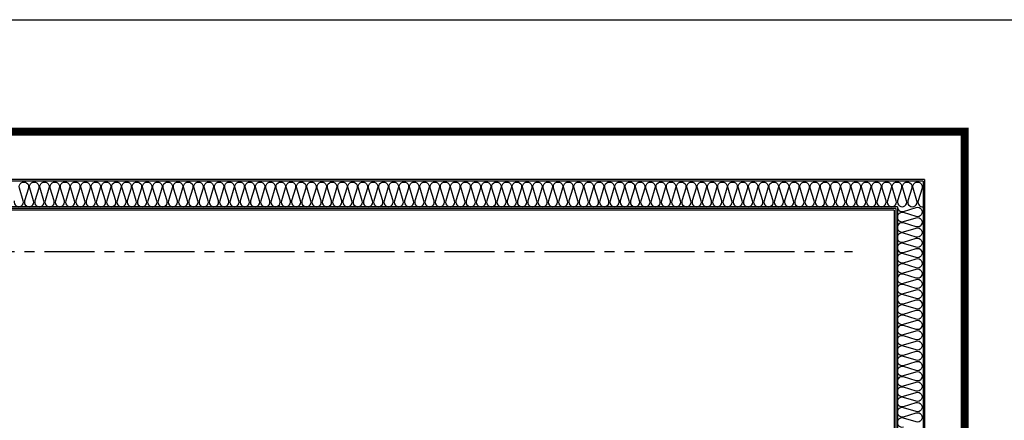
# Model space of a CAD drawing. Units: millimetres. Extents: x 2370970 to 2926022, y -455143 to 106025.
# Drawn here: x 2501412 to 2507564, y -172470 to -169966 of the extents above; entities that cross this region are included whole.
import ezdxf

# ---------------------------------------------------------------- set-up
doc = ezdxf.new("R2010")
doc.units = ezdxf.units.MM
doc.header["$LTSCALE"] = 100
doc.linetypes.add('CEN', pattern=[62, 60, -1, 0, -1])
doc.linetypes.add('PHANTOM2', pattern=[1.25, 0.625, -0.125, 0.125, -0.125, 0.125, -0.125])
for name, color, linetype in [('. 낙하물방지망', 4, 'CEN'), ('COL', 2, 'Continuous'), ('FIN', 5, 'Continuous'), ('shading_net', 2, 'Continuous'), ('SP', 8, 'Continuous'), ('결로방지선', 9, 'PHANTOM2')]:
    doc.layers.add(name, color=color, linetype=linetype)

# ---------------------------------------------------------------- blocks, each defined once
blk = doc.blocks.new('A$C5C924347')
at = {"layer": 'COL', "color": 251}
blk.add_line((10028.1, 15220), (10028.1, 11800), dxfattribs=at)
at = {"layer": 'FIN', "color": 251}
for p, q in [((9848.1, 15040), (1768.1, 15040)), ((9838.1, 15030), (1768.1, 15030)), ((9838.1, 15030), (9838.1, 12870)), ((9848.1, 15040), (9848.1, 12860))]:
    blk.add_line(p, q, dxfattribs=at)
at = {"layer": 'SP', "color": 251}
for p, q in [((10018.1, 15210), (1768.1, 15210)), ((10018.1, 15210), (10018.1, 12730)), ((9858.1, 15050), (1768.1, 15050)), ((9858.1, 15050), (9858.1, 12850))]:
    blk.add_line(p, q, dxfattribs=at)
blk.add_lwpolyline([(4339.5, 15087.5, 1.34), (4395.5, 15087.5), (4371.6, 15167.2, -1.34), (4427.6, 15167.2), (4403.7, 15087.5), (4403.7, 15087.5, 1.34), (4459.7, 15087.5), (4435.8, 15167.2, -1.34), (4491.8, 15167.2), (4467.9, 15087.5), (4467.9, 15087.5, 1.34), (4523.9, 15087.5), (4500, 15167.2, -1.34), (4556, 15167.2), (4532.1, 15087.5), (4532.1, 15087.5, 1.34), (4588.1, 15087.5), (4564.2, 15167.2, -1.34), (4620.2, 15167.2), (4596.3, 15087.5), (4596.3, 15087.5, 1.34), (4652.3, 15087.5), (4628.4, 15167.2, -1.34), (4684.4, 15167.2), (4660.4, 15087.5), (4660.4, 15087.5, 1.34), (4716.4, 15087.5), (4692.5, 15167.2, -1.34), (4748.5, 15167.2), (4724.6, 15087.5), (4724.6, 15087.5, 1.34), (4780.6, 15087.5), (4756.7, 15167.2, -1.34), (4812.7, 15167.2), (4788.8, 15087.5), (4788.8, 15087.5, 1.34), (4844.8, 15087.5), (4820.9, 15167.2, -1.34), (4876.9, 15167.2), (4853, 15087.5), (4853, 15087.5, 1.34), (4909, 15087.5), (4885.1, 15167.2, -1.34), (4941.1, 15167.2), (4917.2, 15087.5), (4917.2, 15087.5, 1.34), (4973.2, 15087.5), (4949.3, 15167.2, -1.34), (5005.3, 15167.2), (4981.4, 15087.5), (4981.4, 15087.5, 1.34), (5037.4, 15087.5), (5013.4, 15167.2, -1.34), (5069.4, 15167.2), (5045.5, 15087.5), (5045.5, 15087.5, 1.34), (5101.5, 15087.5), (5077.6, 15167.2, -1.34), (5133.6, 15167.2), (5109.7, 15087.5), (5109.7, 15087.5, 1.34), (5165.7, 15087.5), (5141.8, 15167.2, -1.34), (5197.8, 15167.2), (5173.9, 15087.5), (5173.9, 15087.5, 1.34), (5229.9, 15087.5), (5206, 15167.2, -1.34), (5262, 15167.2), (5238.1, 15087.5), (5238.1, 15087.5, 1.34), (5294.1, 15087.5), (5270.2, 15167.2, -1.34), (5326.2, 15167.2), (5302.3, 15087.5), (5302.3, 15087.5, 1.34), (5358.3, 15087.5), (5334.4, 15167.2, -1.34), (5390.4, 15167.2), (5366.5, 15087.5), (5366.5, 15087.5, 1.34), (5422.5, 15087.5), (5398.5, 15167.2, -1.34), (5454.5, 15167.2), (5430.6, 15087.5), (5430.6, 15087.5, 1.34), (5486.6, 15087.5), (5462.7, 15167.2, -1.34), (5518.7, 15167.2), (5494.8, 15087.5), (5494.8, 15087.5, 1.34), (5550.8, 15087.5), (5526.9, 15167.2, -1.34), (5582.9, 15167.2), (5559, 15087.5), (5559, 15087.5, 1.34), (5615, 15087.5), (5591.1, 15167.2, -1.34), (5647.1, 15167.2), (5623.2, 15087.5), (5623.2, 15087.5, 1.34), (5679.2, 15087.5), (5655.3, 15167.2, -1.34), (5711.3, 15167.2), (5687.4, 15087.5), (5687.4, 15087.5, 1.34), (5743.4, 15087.5), (5719.5, 15167.2, -1.34), (5775.5, 15167.2), (5751.6, 15087.5), (5751.6, 15087.5, 1.34), (5807.6, 15087.5), (5783.6, 15167.2, -1.34), (5839.6, 15167.2), (5815.7, 15087.5), (5815.7, 15087.5, 1.34), (5871.7, 15087.5), (5847.8, 15167.2, -1.34), (5903.8, 15167.2), (5879.9, 15087.5), (5879.9, 15087.5, 1.34), (5935.9, 15087.5), (5912, 15167.2, -1.34), (5968, 15167.2), (5944.1, 15087.5), (5944.1, 15087.5, 1.34), (6000.1, 15087.5), (5976.2, 15167.2, -1.34), (6032.2, 15167.2), (6008.3, 15087.5), (6008.3, 15087.5, 1.34), (6064.3, 15087.5), (6040.4, 15167.2, -1.34), (6096.4, 15167.2), (6072.5, 15087.5), (6072.5, 15087.5, 1.34), (6128.5, 15087.5), (6104.6, 15167.2, -1.34), (6160.6, 15167.2), (6136.7, 15087.5), (6136.7, 15087.5, 1.34), (6192.7, 15087.5), (6168.7, 15167.2, -1.34), (6224.7, 15167.2), (6200.8, 15087.5), (6200.8, 15087.5, 1.34), (6256.8, 15087.5), (6232.9, 15167.2, -1.34), (6288.9, 15167.2), (6265, 15087.5), (6265, 15087.5, 1.34), (6321, 15087.5), (6297.1, 15167.2, -1.34), (6353.1, 15167.2), (6329.2, 15087.5), (6329.2, 15087.5, 1.34), (6385.2, 15087.5), (6361.3, 15167.2, -1.34), (6417.3, 15167.2), (6393.4, 15087.5), (6393.4, 15087.5, 1.34), (6449.4, 15087.5), (6425.5, 15167.2, -1.34), (6481.5, 15167.2), (6457.6, 15087.5), (6457.6, 15087.5, 1.34), (6513.6, 15087.5), (6489.7, 15167.2, -1.34), (6545.7, 15167.2), (6521.8, 15087.5), (6521.8, 15087.5, 1.34), (6577.8, 15087.5), (6553.8, 15167.2, -1.34), (6609.8, 15167.2), (6585.9, 15087.5), (6585.9, 15087.5, 1.34), (6641.9, 15087.5), (6618, 15167.2, -1.34), (6674, 15167.2), (6650.1, 15087.5), (6650.1, 15087.5, 1.34), (6706.1, 15087.5), (6682.2, 15167.2, -1.34), (6738.2, 15167.2), (6714.3, 15087.5), (6714.3, 15087.5, 1.34), (6770.3, 15087.5), (6746.4, 15167.2, -1.34), (6802.4, 15167.2), (6778.5, 15087.5), (6778.5, 15087.5, 1.34), (6834.5, 15087.5), (6810.6, 15167.2, -1.34), (6866.6, 15167.2), (6842.7, 15087.5), (6842.7, 15087.5, 1.34), (6898.7, 15087.5), (6874.8, 15167.2, -1.34), (6930.8, 15167.2), (6906.9, 15087.5), (6906.9, 15087.5, 1.34), (6962.9, 15087.5), (6938.9, 15167.2, -1.34), (6994.9, 15167.2), (6971, 15087.5), (6971, 15087.5, 1.34), (7027, 15087.5), (7003.1, 15167.2, -1.34), (7059.1, 15167.2), (7035.2, 15087.5), (7035.2, 15087.5, 1.34), (7091.2, 15087.5), (7067.3, 15167.2, -1.34), (7123.3, 15167.2), (7099.4, 15087.5), (7099.4, 15087.5, 1.34), (7155.4, 15087.5), (7131.5, 15167.2, -1.34), (7187.5, 15167.2), (7163.6, 15087.5), (7163.6, 15087.5, 1.34), (7219.6, 15087.5), (7195.7, 15167.2, -1.34), (7251.7, 15167.2), (7227.8, 15087.5), (7227.8, 15087.5, 1.34), (7283.8, 15087.5), (7259.9, 15167.2, -1.34), (7315.9, 15167.2), (7292, 15087.5), (7292, 15087.5, 1.34), (7348, 15087.5), (7324, 15167.2, -1.34), (7380, 15167.2), (7356.1, 15087.5), (7356.1, 15087.5, 1.34), (7412.1, 15087.5), (7388.2, 15167.2, -1.34), (7444.2, 15167.2), (7420.3, 15087.5), (7420.3, 15087.5, 1.34), (7476.3, 15087.5), (7452.4, 15167.2, -1.34), (7508.4, 15167.2), (7484.5, 15087.5), (7484.5, 15087.5, 1.34), (7540.5, 15087.5), (7516.6, 15167.2, -1.34), (7572.6, 15167.2), (7548.7, 15087.5), (7548.7, 15087.5, 1.34), (7604.7, 15087.5), (7580.8, 15167.2, -1.34), (7636.8, 15167.2), (7612.9, 15087.5), (7612.9, 15087.5, 1.34), (7668.9, 15087.5), (7645, 15167.2, -1.34), (7701, 15167.2), (7677.1, 15087.5), (7677.1, 15087.5, 1.34), (7733.1, 15087.5), (7709.1, 15167.2, -1.34), (7765.1, 15167.2), (7741.2, 15087.5), (7741.2, 15087.5, 1.34), (7797.2, 15087.5), (7773.3, 15167.2, -1.34), (7829.3, 15167.2), (7805.4, 15087.5), (7805.4, 15087.5, 1.34), (7861.4, 15087.5), (7837.5, 15167.2, -1.34), (7893.5, 15167.2), (7869.6, 15087.5), (7869.6, 15087.5, 1.34), (7925.6, 15087.5), (7901.7, 15167.2, -1.34), (7957.7, 15167.2), (7933.8, 15087.5), (7933.8, 15087.5, 1.34), (7989.8, 15087.5), (7965.9, 15167.2, -1.34), (8021.9, 15167.2), (7998, 15087.5), (7998, 15087.5, 1.34), (8054, 15087.5), (8030.1, 15167.2, -1.34), (8086.1, 15167.2), (8062.2, 15087.5), (8062.2, 15087.5, 1.34), (8118.2, 15087.5), (8094.2, 15167.2, -1.34), (8150.2, 15167.2), (8126.3, 15087.5), (8126.3, 15087.5, 1.34), (8182.3, 15087.5), (8158.4, 15167.2, -1.34), (8214.4, 15167.2), (8190.5, 15087.5), (8190.5, 15087.5, 1.34), (8246.5, 15087.5), (8222.6, 15167.2, -1.34), (8278.6, 15167.2), (8254.7, 15087.5), (8254.7, 15087.5, 1.34), (8310.7, 15087.5), (8286.8, 15167.2, -1.34), (8342.8, 15167.2), (8318.9, 15087.5), (8318.9, 15087.5, 1.34), (8374.9, 15087.5), (8351, 15167.2, -1.34), (8407, 15167.2), (8383.1, 15087.5), (8383.1, 15087.5, 1.34), (8439.1, 15087.5), (8415.2, 15167.2, -1.34), (8471.2, 15167.2), (8447.3, 15087.5), (8447.3, 15087.5, 1.34), (8503.3, 15087.5), (8479.3, 15167.2, -1.34), (8535.3, 15167.2), (8511.4, 15087.5), (8511.4, 15087.5, 1.34), (8567.4, 15087.5), (8543.5, 15167.2, -1.34), (8599.5, 15167.2), (8575.6, 15087.5), (8575.6, 15087.5, 1.34), (8631.6, 15087.5), (8607.7, 15167.2, -1.34), (8663.7, 15167.2), (8639.8, 15087.5), (8639.8, 15087.5, 1.34), (8695.8, 15087.5), (8671.9, 15167.2, -1.34), (8727.9, 15167.2), (8704, 15087.5), (8704, 15087.5, 1.34), (8760, 15087.5), (8736.1, 15167.2, -1.34), (8792.1, 15167.2), (8768.2, 15087.5), (8768.2, 15087.5, 1.34), (8824.2, 15087.5), (8800.3, 15167.2, -1.34), (8856.3, 15167.2), (8832.4, 15087.5), (8832.4, 15087.5, 1.34), (8888.4, 15087.5), (8864.4, 15167.2, -1.34), (8920.4, 15167.2), (8896.5, 15087.5), (8896.5, 15087.5, 1.34), (8952.5, 15087.5), (8928.6, 15167.2, -1.34), (8984.6, 15167.2), (8960.7, 15087.5), (8960.7, 15087.5, 1.34), (9016.7, 15087.5), (8992.8, 15167.2, -1.34), (9048.8, 15167.2), (9024.9, 15087.5), (9024.9, 15087.5, 1.34), (9080.9, 15087.5), (9057, 15167.2, -1.34), (9113, 15167.2), (9089.1, 15087.5), (9089.1, 15087.5, 1.34), (9145.1, 15087.5), (9121.2, 15167.2, -1.34), (9177.2, 15167.2), (9153.3, 15087.5), (9153.3, 15087.5, 1.34), (9209.3, 15087.5), (9185.4, 15167.2, -1.34), (9241.4, 15167.2), (9217.4, 15087.5), (9217.4, 15087.5, 1.34), (9273.4, 15087.5), (9249.5, 15167.2, -1.34), (9305.5, 15167.2), (9281.6, 15087.5), (9281.6, 15087.5, 1.34), (9337.6, 15087.5), (9313.7, 15167.2, -1.34), (9369.7, 15167.2), (9345.8, 15087.5), (9345.8, 15087.5, 1.34), (9401.8, 15087.5), (9377.9, 15167.2, -1.34), (9433.9, 15167.2), (9410, 15087.5), (9410, 15087.5, 1.34), (9466, 15087.5), (9442.1, 15167.2, -1.34), (9498.1, 15167.2), (9474.2, 15087.5), (9474.2, 15087.5, 1.34), (9530.2, 15087.5), (9506.3, 15167.2, -1.34), (9562.3, 15167.2), (9538.4, 15087.5), (9538.4, 15087.5, 1.34), (9594.4, 15087.5), (9570.5, 15167.2, -1.34), (9626.5, 15167.2), (9602.5, 15087.5), (9602.5, 15087.5, 1.34), (9658.5, 15087.5), (9634.6, 15167.2, -1.34), (9690.6, 15167.2), (9666.7, 15087.5), (9666.7, 15087.5, 1.34), (9722.7, 15087.5), (9698.8, 15167.2, -1.34), (9754.8, 15167.2), (9730.9, 15087.5), (9730.9, 15087.5, 1.34), (9786.9, 15087.5), (9763, 15167.2, -1.34), (9819, 15167.2), (9795.1, 15087.5), (9795.1, 15087.5, 1.34), (9851.1, 15087.5), (9827.2, 15167.2, -1.34), (9883.2, 15167.2), (9859.3, 15087.5), (9859.3, 15087.5, 1.34), (9915.3, 15087.5), (9891.4, 15167.2, -1.34), (9947.4, 15167.2), (9923.5, 15087.5), (9923.5, 15087.5, 1.34), (9979.5, 15087.5), (9955.6, 15167.2, -1.34), (10011.6, 15167.2), (9987.6, 15087.5), (9987.6, 15087.5, 0.528138), (10018.1, 15050.1, 0.528138)], format="xyb", dxfattribs=at)
at = {"layer": 'SP', "color": 251, "elevation": 0}
blk.add_lwpolyline([(9858.1, 15050, 0.501496), (9895.6, 15022), (9975.3, 15045.9, -1.34), (9975.3, 14989.9), (9895.6, 15013.8), (9895.6, 15013.8, 1.34), (9895.6, 14957.8), (9975.3, 14981.7, -1.34), (9975.3, 14925.7), (9895.6, 14949.6), (9895.6, 14949.6, 1.34), (9895.6, 14893.6), (9975.3, 14917.5, -1.34), (9975.3, 14861.5), (9895.6, 14885.5), (9895.6, 14885.5, 1.34), (9895.6, 14829.5), (9975.3, 14853.4, -1.34), (9975.3, 14797.4), (9895.6, 14821.3), (9895.6, 14821.3, 1.34), (9895.6, 14765.3), (9975.3, 14789.2, -1.34), (9975.3, 14733.2), (9895.6, 14757.1), (9895.6, 14757.1, 1.34), (9895.6, 14701.1), (9975.3, 14725, -1.34), (9975.3, 14669), (9895.6, 14692.9), (9895.6, 14692.9, 1.34), (9895.6, 14636.9), (9975.3, 14660.8, -1.34), (9975.3, 14604.8), (9895.6, 14628.7), (9895.6, 14628.7, 1.34), (9895.6, 14572.7), (9975.3, 14596.6, -1.34), (9975.3, 14540.6), (9895.6, 14564.5), (9895.6, 14564.5, 1.34), (9895.6, 14508.5), (9975.3, 14532.4, -1.34), (9975.3, 14476.4), (9895.6, 14500.4), (9895.6, 14500.4, 1.34), (9895.6, 14444.4), (9975.3, 14468.3, -1.34), (9975.3, 14412.3), (9895.6, 14436.2), (9895.6, 14436.2, 1.34), (9895.6, 14380.2), (9975.3, 14404.1, -1.34), (9975.3, 14348.1), (9895.6, 14372), (9895.6, 14372, 1.34), (9895.6, 14316), (9975.3, 14339.9, -1.34), (9975.3, 14283.9), (9895.6, 14307.8), (9895.6, 14307.8, 1.34), (9895.6, 14251.8), (9975.3, 14275.7, -1.34), (9975.3, 14219.7), (9895.6, 14243.6), (9895.6, 14243.6, 1.34), (9895.6, 14187.6), (9975.3, 14211.5, -1.34), (9975.3, 14155.5), (9895.6, 14179.4), (9895.6, 14179.4, 1.34), (9895.6, 14123.4), (9975.3, 14147.3, -1.34), (9975.3, 14091.3), (9895.6, 14115.3), (9895.6, 14115.3, 1.34), (9895.6, 14059.3), (9975.3, 14083.2, -1.34), (9975.3, 14027.2), (9895.6, 14051.1), (9895.6, 14051.1, 1.34), (9895.6, 13995.1), (9975.3, 14019, -1.34), (9975.3, 13963), (9895.6, 13986.9), (9895.6, 13986.9, 1.34), (9895.6, 13930.9), (9975.3, 13954.8, -1.34), (9975.3, 13898.8), (9895.6, 13922.7), (9895.6, 13922.7, 1.34), (9895.6, 13866.7), (9975.3, 13890.6, -1.34), (9975.3, 13834.6), (9895.6, 13858.5), (9895.6, 13858.5, 1.34), (9895.6, 13802.5), (9975.3, 13826.4, -1.34), (9975.3, 13770.4), (9895.6, 13794.3), (9895.6, 13794.3, 1.34), (9895.6, 13738.3), (9975.3, 13762.2, -1.34), (9975.3, 13706.2), (9895.6, 13730.2), (9895.6, 13730.2, 1.34), (9895.6, 13674.2)], format="xyb", dxfattribs=at)

msp = doc.modelspace()

# ---------------------------------------------------------------- linework, layer by layer
at = {"layer": '. 낙하물방지망', "elevation": 0}
msp.add_lwpolyline([(2496491.6, -195065.8), (2496491.6, -173805.8), (2496341.6, -173805.8), (2496341.6, -169965.8), (2508016.6, -169965.8), (2508016.6, -180125.8), (2505486.6, -180125.8), (2505486.6, -180495.8), (2508036.6, -180495.8), (2508036.6, -184425.8), (2510886.6, -184425.8), (2510886.6, -192825.8)], dxfattribs=at)
at = {"layer": '. 낙하물방지망', "const_width": 50, "elevation": 0}
msp.add_lwpolyline([(2497191.6, -195765.8), (2497191.6, -173105.8), (2497041.6, -173105.8), (2497041.6, -170665.8), (2507316.6, -170665.8), (2507316.6, -179425.8), (2504786.6, -179425.8), (2504786.6, -181195.8), (2507336.6, -181195.8), (2507336.6, -185125.8), (2510186.6, -185125.8), (2510186.6, -193525.8)], dxfattribs=at)
at = {"layer": 'COL', "color": 251}
msp.add_line((2507066.6, -170965.8, 0), (2497291.6, -170965.8, 0), dxfattribs=at)
at = {"layer": 'COL', "color": 251, "elevation": 0}
msp.add_lwpolyline([(2497041.6, -170815.8), (2497041.6, -170665.8), (2507316.6, -170665.8), (2507316.6, -174385.8)], dxfattribs=at)
at = {"layer": 'shading_net', "linetype": 'ByBlock', "elevation": 0}
msp.add_lwpolyline([(2508016.6, -169965.8), (2508016.6, -175965.8), (2496341.6, -175965.8), (2496341.6, -169965.8)], close=True, dxfattribs=at)
at = {"layer": '결로방지선', "color": 251, "ltscale": 5}
msp.add_line((2499066.6, -171415.8, 0), (2506616.6, -171415.8, 0), dxfattribs=at)

# ---------------------------------------------------------------- block references
at = {"layer": 'COL', "color": 251}
msp.add_blockref('A$C5C924347', (2497038.5, -186185.8, 0), dxfattribs=at)

doc.saveas('drawing.dxf')
